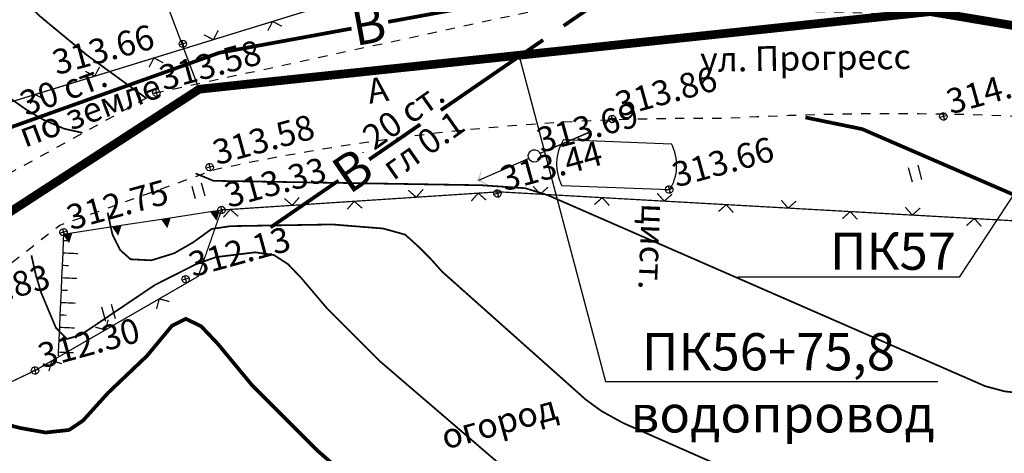
# Model space of a CAD drawing. Units: millimetres. Extents: x 1759 to 2354, y 1136 to 1540.
# Drawn here: x 1898 to 1978, y 1336 to 1371 of the extents above; entities that cross this region are included whole.
import ezdxf
from ezdxf import colors
from ezdxf.entities.mleader import LeaderData, LeaderLine
from ezdxf.math import Vec2, Vec3

# ---------------------------------------------------------------- set-up
doc = ezdxf.new("R2010")
doc.units = ezdxf.units.MM
doc.set_wipeout_variables(frame=1)
doc.linetypes.add('Отмостка', pattern=[3, 1.5, -1.5])
for name, color, linetype in [('51231000', 7, 'Continuous'), ('51312200', 7, 'Continuous'), ('51312500', 7, 'Continuous'), ('51478420', 7, 'Continuous'), ('51478510', 7, 'Continuous'), ('65110000', 7, 'Continuous'), ('65300000', 7, 'Continuous'), ('71314100', 7, 'Continuous'), ('82323000', 7, 'Continuous'), ('GEO_POINTS', 7, 'Continuous'), ('R_светогорская_CNT-MAJ', 7, 'Continuous'), ('R_светогорская_CNT-MIN', 7, 'Continuous'), ('дорога 6ез 6ордюра', 7, 'Отмостка'), ('лэп на застроенной территории', 7, 'Continuous'), ('РП', 7, 'Continuous'), ('текст', 7, 'Continuous'), ('трасса на согласование', 7, 'Continuous'), ('характеристики', 7, 'Continuous')]:
    doc.layers.add(name, color=color, linetype=linetype)
doc.styles.add('ESKD', font='ESKD1.shx', dxfattribs={"oblique": 15, "height": 2})
doc.styles.add('ГОСТ тип А', font='ГОСТ тип А_0.ttf')
doc.styles.add('дополнительныеподписи', font='timesi.ttf', dxfattribs={"height": 1})
doc.styles.add('древний курсив', font='txt')
doc.styles.add('названия улиц рубл. широк', font='txt')

# ---------------------------------------------------------------- blocks, each defined once
blk = doc.blocks.new('51231000a')
at = {"color": 7}
for points in [[(-3.015, -3.264), (-3.015, 5.422)], [(0.711, 5.422), (0.711, 5.422), (0.711, -3.264)]]:
    blk.add_lwpolyline(points, dxfattribs=at)
for centre, start, end in [((-1.152, 2.131), 60.4906, 119.5094), ((-1.152, 0.028), 240.4906, 299.5094)]:
    blk.add_arc(centre, 3.782, start, end, dxfattribs=at)
at = {"color": 7, "style": 'ESKD', "oblique": 15, "flags": 4}
blk.add_attdef('NAME', (1.85, 3.236), '', height=2, dxfattribs=at)
at = {"color": 7, "style": 'ESKD', "oblique": 15}
blk.add_attdef('Z', (2.202, -2.171), '', height=2, dxfattribs=at)
blk = doc.blocks.new('51478420')
at = {"style": 'ESKD', "oblique": 14.99998}
blk.add_attdef('Z', (1.594, -0.991), '', height=2, dxfattribs=at)
at = {"color": 7}
blk.add_wipeout([(0.5, 0.049), (0.481, 0.146), (0.443, 0.237), (0.388, 0.319), (0.319, 0.388), (0.237, 0.443), (0.146, 0.481), (0.049, 0.5), (-0.049, 0.5), (-0.146, 0.481), (-0.237, 0.443), (-0.319, 0.388), (-0.388, 0.319), (-0.443, 0.237), (-0.481, 0.146), (-0.5, 0.049), (-0.5, -0.049), (-0.481, -0.146), (-0.443, -0.237), (-0.388, -0.319), (-0.319, -0.388), (-0.237, -0.443), (-0.146, -0.481), (-0.049, -0.5), (0.049, -0.5), (0.146, -0.481), (0.237, -0.443), (0.319, -0.388), (0.388, -0.319), (0.443, -0.237), (0.481, -0.146), (0.5, -0.049)], dxfattribs=at)
blk.add_circle((0, 0), 0.5)
blk = doc.blocks.new('*U198')
at = {"layer": 'лэп на застроенной территории', "linetype": 'Continuous', "ltscale": 0.5}
for points in [[(2.06, 0.681), (2.499, 0.348), (2.165, -0.091), (2.367, 0.33)], [(2.061, 0.677), (2.499, 0.343), (2.165, -0.095), (2.368, 0.325)], [(2.061, 0.677), (2.499, 0.343), (2.165, -0.095), (2.368, 0.325)], [(2.061, 0.677), (2.499, 0.343), (2.165, -0.095), (2.368, 0.325)], [(-2.058, -0.688), (-2.497, -0.355), (-2.165, 0.084), (-2.366, -0.337)]]:
    blk.add_hatch(color=256, dxfattribs=at).paths.add_polyline_path(points)
for p in [(-2.42, -0.345), (2.421, 0.337), (2.422, 0.332), (2.422, 0.332), (2.422, 0.332)]:
    blk.add_line(p, (0, 0), dxfattribs=at)
at = {"layer": '51478420', "xscale": 0.5, "yscale": 0.5, "zscale": 0.5}
blk.add_blockref('51478420', (0, 0), dxfattribs=at)
blk = doc.blocks.new('*U20')
at = {"layer": '65300000', "ltscale": 0.5, "flags": 128}
blk.add_lwpolyline([(222809.068, 4804568.119), (222809.114, 4804568.262), (222809.268, 4804568.738), (222809.422, 4804569.214), (222809.575, 4804569.689), (222809.729, 4804570.165), (222809.883, 4804570.641), (222810.036, 4804571.117), (222810.19, 4804571.593), (222810.344, 4804572.068), (222810.497, 4804572.544), (222810.58, 4804572.8)], dxfattribs=at)
at = {"layer": '65300000', "linetype": 'Continuous', "ltscale": 0.5, "const_width": 0.05}
for points in [[(222810.497, 4804572.544), (222810.735, 4804572.467)], [(222810.344, 4804572.068), (222810.915, 4804571.884)], [(222810.19, 4804571.593), (222810.428, 4804571.516)], [(222810.036, 4804571.117), (222810.607, 4804570.932)], [(222809.883, 4804570.641), (222810.121, 4804570.564)], [(222809.729, 4804570.165), (222810.3, 4804569.981)], [(222809.575, 4804569.689), (222809.813, 4804569.613)], [(222809.422, 4804569.214), (222809.993, 4804569.029)], [(222809.268, 4804568.738), (222809.506, 4804568.661)], [(222809.114, 4804568.262), (222809.685, 4804568.078)]]:
    blk.add_lwpolyline(points, dxfattribs=at)
blk = doc.blocks.new('*U21')
at = {"layer": '65110000', "linetype": 'Continuous', "ltscale": 0.5}
for points in [[(222810.928, 4804572.759), (222810.682, 4804572.385), (222810.53, 4804572.806)], [(222812.914, 4804572.525), (222812.668, 4804572.151), (222812.517, 4804572.572)], [(222814.9, 4804572.291), (222814.655, 4804571.917), (222814.503, 4804572.338)], [(222816.886, 4804572.057), (222816.641, 4804571.684), (222816.489, 4804572.104)]]:
    blk.add_hatch(color=256, dxfattribs=at).paths.add_polyline_path(points)
at = {"layer": '65110000', "ltscale": 0.5, "flags": 128}
blk.add_lwpolyline([(222810.58, 4804572.8), (222810.729, 4804572.782), (222812.715, 4804572.549), (222814.702, 4804572.315), (222816.688, 4804572.081), (222816.95, 4804572.05)], dxfattribs=at)
blk = doc.blocks.new('*U24')
at = {"layer": '82323000', "ltscale": 0.5, "flags": 128}
blk.add_lwpolyline([(222823.45, 4804578.907, 0.05, 0.05, 0), (222820.951, 4804578.83, 0.05, 0.05, 0), (222818.453, 4804578.754, 0.05, 0.05, 0), (222815.954, 4804578.677, 0.05, 0.05, 0), (222813.455, 4804578.6, 0.05, 0.05, 0), (222810.956, 4804578.524, 0.05, 0.05, 0), (222809.854, 4804578.49, 0.05, 0.05, 0)], format="xyseb", dxfattribs=at)
at = {"layer": '82323000', "linetype": 'Continuous', "ltscale": 0.5, "const_width": 0.05}
for points in [[(222818.143, 4804579.044), (222818.453, 4804578.754)], [(222818.453, 4804578.754), (222818.743, 4804579.063)], [(222813.146, 4804578.891), (222813.455, 4804578.6)], [(222813.455, 4804578.6), (222813.746, 4804578.909)], [(222815.954, 4804578.677), (222815.663, 4804578.368)], [(222816.263, 4804578.386), (222815.954, 4804578.677)], [(222820.951, 4804578.83), (222820.661, 4804578.521)], [(222821.26, 4804578.539), (222820.951, 4804578.83)], [(222810.956, 4804578.524), (222810.665, 4804578.215)], [(222811.265, 4804578.233), (222810.956, 4804578.524)]]:
    blk.add_lwpolyline(points, dxfattribs=at)
blk = doc.blocks.new('*U40')
at = {"layer": '82323000', "ltscale": 0.5, "flags": 128}
blk.add_lwpolyline([(222848.447, 4804562.892, 0.05, 0.05, 0), (222846.077, 4804563.689, 0.05, 0.05, 0), (222843.707, 4804564.485, 0.05, 0.05, 0), (222841.338, 4804565.282, 0.05, 0.05, 0), (222838.968, 4804566.079, 0.05, 0.05, 0), (222836.599, 4804566.875, 0.05, 0.05, 0), (222834.229, 4804567.672, 0.05, 0.05, 0), (222831.859, 4804568.469, 0.05, 0.05, 0), (222829.49, 4804569.266, 0.05, 0.05, 0), (222827.9, 4804569.8, 0.05, 0.05, 0), (222827.094, 4804569.966, 0.05, 0.05, 0), (222824.645, 4804570.469, 0.05, 0.05, 0), (222822.196, 4804570.972, 0.05, 0.05, 0), (222819.747, 4804571.475, 0.05, 0.05, 0), (222817.299, 4804571.978, 0.05, 0.05, 0), (222816.95, 4804572.05, 0.05, 0.05, 0), (222815.731, 4804570.286, 0.05, 0.05, 0), (222815.34, 4804569.72, 0.05, 0.05, 0), (222813.587, 4804569.261, 0.05, 0.05, 0), (222811.168, 4804568.629, 0.05, 0.05, 0), (222808.75, 4804567.996, 0.05, 0.05, 0), (222808, 4804567.8, 0.05, 0.05, 0), (222806.302, 4804567.497, 0.05, 0.05, 0)], format="xyseb", dxfattribs=at)
at = {"layer": '82323000', "linetype": 'Continuous', "ltscale": 0.5, "const_width": 0.05}
for points in [[(222817.299, 4804571.978), (222816.944, 4804571.745)], [(222817.532, 4804571.624), (222817.299, 4804571.978)], [(222819.514, 4804571.829), (222819.747, 4804571.475)], [(222819.747, 4804571.475), (222820.102, 4804571.709)], [(222815.731, 4804570.286), (222815.655, 4804570.703)], [(222822.196, 4804570.972), (222821.842, 4804570.739)], [(222822.43, 4804570.618), (222822.196, 4804570.972)], [(222824.412, 4804570.823), (222824.645, 4804570.469)], [(222824.645, 4804570.469), (222824.999, 4804570.702)], [(222815.314, 4804570.21), (222815.731, 4804570.286)], [(222827.094, 4804569.966), (222826.74, 4804569.732)], [(222827.327, 4804569.611), (222827.094, 4804569.966)], [(222829.301, 4804569.646), (222829.49, 4804569.266)], [(222829.49, 4804569.266), (222829.87, 4804569.454)], [(222813.587, 4804569.261), (222813.373, 4804568.895)], [(222813.953, 4804569.047), (222813.587, 4804569.261)], [(222810.802, 4804568.843), (222811.168, 4804568.629)], [(222811.168, 4804568.629), (222811.383, 4804568.995)], [(222831.859, 4804568.469), (222831.479, 4804568.28)], [(222832.048, 4804568.089), (222831.859, 4804568.469)], [(222808.75, 4804567.996), (222808.535, 4804567.63)], [(222809.116, 4804567.782), (222808.75, 4804567.996)], [(222834.04, 4804568.052), (222834.229, 4804567.672)], [(222834.229, 4804567.672), (222834.609, 4804567.861)], [(222836.599, 4804566.875), (222836.219, 4804566.687)], [(222836.787, 4804566.495), (222836.599, 4804566.875)], [(222838.779, 4804566.459), (222838.968, 4804566.079)], [(222838.968, 4804566.079), (222839.348, 4804566.267)], [(222841.338, 4804565.282), (222840.958, 4804565.093)], [(222841.527, 4804564.902), (222841.338, 4804565.282)], [(222843.519, 4804564.865), (222843.707, 4804564.485)], [(222843.707, 4804564.485), (222844.087, 4804564.674)], [(222846.077, 4804563.689), (222845.697, 4804563.5)], [(222846.266, 4804563.309), (222846.077, 4804563.689)]]:
    blk.add_lwpolyline(points, dxfattribs=at)
blk = doc.blocks.new('*U57')
at = {"layer": 'GEO_POINTS', "elevation": 313.58}
for points in [[(222815.675, 4804577.453), (222815.675, 4804577.153)], [(222815.825, 4804577.303), (222815.525, 4804577.303)]]:
    blk.add_lwpolyline(points, dxfattribs=at)
at = {"layer": 'GEO_POINTS'}
blk.add_circle((222815.675, 4804577.303, 313.58), 0.15, dxfattribs=at)
at = {"layer": 'GEO_POINTS', "color": 18, "true_color": 0x000000, "style": 'древний курсив'}
blk.add_text('313.58', height=1, dxfattribs=at).set_placement((222815.975, 4804577.303, 313.58))
blk = doc.blocks.new('*U65')
at = {"layer": 'GEO_POINTS', "elevation": 313.44}
for points in [[(222827.837, 4804569.901), (222827.837, 4804569.601)], [(222827.987, 4804569.751), (222827.687, 4804569.751)]]:
    blk.add_lwpolyline(points, dxfattribs=at)
at = {"layer": 'GEO_POINTS'}
blk.add_circle((222827.837, 4804569.751, 313.44), 0.15, dxfattribs=at)
at = {"layer": 'GEO_POINTS', "color": 18, "true_color": 0x000000, "style": 'древний курсив'}
blk.add_text('313.44', height=1, dxfattribs=at).set_placement((222828.137, 4804569.751, 313.44))
blk = doc.blocks.new('*U66')
at = {"layer": 'GEO_POINTS', "elevation": 313.69}
blk.add_lwpolyline([(222829.653, 4804570.859), (222829.653, 4804570.859)], dxfattribs=at)
at = {"layer": 'GEO_POINTS', "color": 18, "true_color": 0x000000, "style": 'древний курсив'}
blk.add_text('313.69', height=1, dxfattribs=at).set_placement((222829.953, 4804570.859, 313.69))
blk = doc.blocks.new('*U68')
at = {"layer": 'GEO_POINTS', "elevation": 312.75}
for points in [[(222810.583, 4804573.017), (222810.583, 4804572.717)], [(222810.733, 4804572.867), (222810.433, 4804572.867)]]:
    blk.add_lwpolyline(points, dxfattribs=at)
at = {"layer": 'GEO_POINTS'}
blk.add_circle((222810.583, 4804572.867, 312.75), 0.15, dxfattribs=at)
at = {"layer": 'GEO_POINTS', "color": 18, "true_color": 0x000000, "style": 'древний курсив'}
blk.add_text('312.75', height=1, dxfattribs=at).set_placement((222810.883, 4804572.867, 312.75))
blk = doc.blocks.new('*U72')
at = {"layer": 'GEO_POINTS', "elevation": 313.86}
for points in [[(222833.088, 4804571.568), (222833.088, 4804571.268)], [(222833.238, 4804571.418), (222832.938, 4804571.418)]]:
    blk.add_lwpolyline(points, dxfattribs=at)
at = {"layer": 'GEO_POINTS'}
blk.add_circle((222833.088, 4804571.418, 313.86), 0.15, dxfattribs=at)
at = {"layer": 'GEO_POINTS', "color": 18, "true_color": 0x000000, "style": 'древний курсив'}
blk.add_text('313.86', height=1, dxfattribs=at).set_placement((222833.388, 4804571.418, 313.86))
blk = doc.blocks.new('*U73')
at = {"layer": 'GEO_POINTS', "elevation": 314.1}
for points in [[(222846.115, 4804567.988), (222845.815, 4804567.988)], [(222845.965, 4804568.138), (222845.965, 4804567.838)]]:
    blk.add_lwpolyline(points, dxfattribs=at)
at = {"layer": 'GEO_POINTS'}
blk.add_circle((222845.965, 4804567.988, 314.1), 0.15, dxfattribs=at)
at = {"layer": 'GEO_POINTS', "color": 18, "true_color": 0x000000, "style": 'древний курсив'}
blk.add_text('314.10', height=1, dxfattribs=at).set_placement((222846.265, 4804567.988, 314.1))
blk = doc.blocks.new('*U75')
at = {"layer": 'GEO_POINTS', "elevation": 313.58}
for points in [[(222817.099, 4804573.838), (222816.799, 4804573.838)], [(222816.949, 4804573.988), (222816.949, 4804573.688)]]:
    blk.add_lwpolyline(points, dxfattribs=at)
at = {"layer": 'GEO_POINTS'}
blk.add_circle((222816.949, 4804573.838, 313.58), 0.15, dxfattribs=at)
at = {"layer": 'GEO_POINTS', "color": 18, "true_color": 0x000000, "style": 'древний курсив'}
blk.add_text('313.58', height=1, dxfattribs=at).set_placement((222817.249, 4804573.838, 313.58))
blk = doc.blocks.new('*U76')
at = {"layer": 'GEO_POINTS', "elevation": 311.83}
for points in [[(222805.236, 4804570.833), (222804.936, 4804570.833)], [(222805.086, 4804570.983), (222805.086, 4804570.683)]]:
    blk.add_lwpolyline(points, dxfattribs=at)
at = {"layer": 'GEO_POINTS'}
blk.add_circle((222805.086, 4804570.833, 311.83), 0.15, dxfattribs=at)
at = {"layer": 'GEO_POINTS', "color": 18, "true_color": 0x000000, "style": 'древний курсив'}
blk.add_text('311.83', height=1, dxfattribs=at).set_placement((222805.386, 4804570.833, 311.83))
blk = doc.blocks.new('*U165')
at = {"layer": 'GEO_POINTS', "ltscale": 0.5, "elevation": 313.33}
for points in [[(222817.1, 4804572.05), (222816.8, 4804572.05)], [(222816.95, 4804572.2), (222816.95, 4804571.9)]]:
    blk.add_lwpolyline(points, dxfattribs=at)
at = {"layer": 'GEO_POINTS', "ltscale": 0.5}
blk.add_circle((222816.95, 4804572.05, 313.33), 0.15, dxfattribs=at)
at = {"layer": 'GEO_POINTS', "color": 18, "ltscale": 0.5, "true_color": 0x000000, "style": 'древний курсив'}
blk.add_text('313.33', height=1, dxfattribs=at).set_placement((222817.25, 4804572.05, 313.33))
blk = doc.blocks.new('*U166')
at = {"layer": 'GEO_POINTS', "ltscale": 0.5, "elevation": 312.3}
for points in [[(222808, 4804567.95), (222808, 4804567.65)], [(222808.15, 4804567.8), (222807.85, 4804567.8)]]:
    blk.add_lwpolyline(points, dxfattribs=at)
at = {"layer": 'GEO_POINTS', "ltscale": 0.5}
blk.add_circle((222808, 4804567.8, 312.3), 0.15, dxfattribs=at)
at = {"layer": 'GEO_POINTS', "color": 18, "ltscale": 0.5, "true_color": 0x000000, "style": 'древний курсив'}
blk.add_text('312.30', height=1, dxfattribs=at).set_placement((222808.3, 4804567.8, 312.3))
blk = doc.blocks.new('*U182')
at = {"layer": 'GEO_POINTS', "ltscale": 0.5, "elevation": 313.66}
for points in [[(222834.691, 4804568.071), (222834.391, 4804568.071)], [(222834.541, 4804568.221), (222834.541, 4804567.921)]]:
    blk.add_lwpolyline(points, dxfattribs=at)
at = {"layer": 'GEO_POINTS', "ltscale": 0.5}
blk.add_circle((222834.541, 4804568.071, 313.66), 0.15, dxfattribs=at)
at = {"layer": 'GEO_POINTS', "color": 18, "ltscale": 0.5, "true_color": 0x000000, "style": 'древний курсив'}
blk.add_text('313.66', height=1, dxfattribs=at).set_placement((222834.841, 4804568.071, 313.66))
blk = doc.blocks.new('*U183')
at = {"layer": 'GEO_POINTS', "ltscale": 0.5, "elevation": 312.13}
for points in [[(222814.82, 4804569.89), (222814.82, 4804569.59)], [(222814.97, 4804569.74), (222814.67, 4804569.74)]]:
    blk.add_lwpolyline(points, dxfattribs=at)
at = {"layer": 'GEO_POINTS', "ltscale": 0.5}
blk.add_circle((222814.82, 4804569.74, 312.13), 0.15, dxfattribs=at)
at = {"layer": 'GEO_POINTS', "color": 18, "ltscale": 0.5, "true_color": 0x000000, "style": 'древний курсив'}
blk.add_text('312.13', height=1, dxfattribs=at).set_placement((222815.12, 4804569.74, 312.13))
blk = doc.blocks.new('*U185')
at = {"layer": '51312500', "linetype": 'Continuous', "ltscale": 0.5}
for points in [[(222836.962, 4804576.381, 0.15, 0.15, 0), (222835.52, 4804576.714, 0.15, 0.15, 0), (222832.195, 4804575.557, 0, 0, 0)], [(222831.251, 4804575.228, 0.15, 0.15, 0), (222826.528, 4804573.586, 0.15, 0.15, 0)], [(222825.584, 4804573.257, 0.15, 0.15, 0), (222823.222, 4804572.436, 0.15, 0.15, 0)]]:
    blk.add_lwpolyline(points, format="xyseb", dxfattribs=at)
at = {"layer": '51312500', "linetype": 'Continuous', "ltscale": 0.5, "flags": 128}
blk.add_lwpolyline([(222838.91, 4804575.93, 0.15, 0.15, 0), (222837.936, 4804576.155, 0, 0, 0)], format="xyseb", dxfattribs=at)
at = {"layer": '51312500', "ltscale": 0.5}
blk.add_lwpolyline([(222821.806, 4804571.943, 0.15, 0.15, 0), (222818.668, 4804570.851, 0.15, 0.15, 0)], format="xyseb", dxfattribs=at)
at = {"layer": '51312500', "linetype": 'Continuous', "ltscale": 0.5, "style": 'дополнительныеподписи'}
blk.add_text('В', height=1.5, rotation=19.1818, dxfattribs=at).set_placement((222822.07, 4804571.268))
blk = doc.blocks.new('_None')

msp = doc.modelspace()

# ---------------------------------------------------------------- hatches: boundary and pattern name
at = {"layer": '71314100', "ltscale": 0.5}
h = msp.add_hatch(dxfattribs=at)
h.set_pattern_fill('71314100', color=256, scale=0.5, angle=15.36373, style=0)
h.set_pattern_definition([(105.364, (1891.828, 1342.912), (-8.6045, 4.8952), [1.2, -12.8]), (105.364, (1892.599, 1343.124), (-8.6045, 4.8952), [1.2, -12.8])])
h.paths.add_polyline_path([(1914.517, 1355.645), (1912.7, 1349.79), (1899.482, 1342.91), (1869.494, 1328.257), (1867.258, 1332.56), (1878.838, 1337.409), (1900.507, 1353.811)])

# ---------------------------------------------------------------- linework, layer by layer
at = {"layer": '51312200', "linetype": 'Continuous', "ltscale": 0.5}
msp.add_lwpolyline([(1947.728, 1374.388, 0.3, 0.3, 0), (1928.055, 1370.783, 0, 0, 0)], format="xyseb", dxfattribs=at)
at = {"layer": '51312200', "ltscale": 0.5}
msp.add_lwpolyline([(1925.105, 1370.242, 0.3, 0.3, 0), (1914.451, 1368.289, 0.3, 0.3, 0), (1896.438, 1361.843, 0.3, 0.3, 0)], format="xyseb", dxfattribs=at)
at = {"layer": 'GEO_POINTS', "elevation": 627.32}
for points in [[(1911.817, 1369.094), (1911.238, 1368.935)], [(1911.448, 1369.303), (1911.607, 1368.725)]]:
    msp.add_lwpolyline(points, dxfattribs=at)
at = {"layer": 'GEO_POINTS'}
msp.add_circle((1911.528, 1369.014, 627.32), 0.3, dxfattribs=at)
at = {"layer": 'R_светогорская_CNT-MAJ', "color": 42, "const_width": 0.3}
for points, elevation in [([(1961.638, 1363.081), (1966.204, 1362.142), (1978.729, 1356.71), (1983.724, 1355.03), (2017.716, 1349.367), (2026.458, 1348.469), (2028.355, 1348.113), (2029.965, 1347.626), (2031.2, 1346.969), (2032.346, 1345.52), (2033.436, 1342.073), (2034.691, 1339.325)], 628), ([(1894.159, 1348.257), (1894.527, 1346.309), (1894.569, 1344.347), (1894.172, 1342.904), (1893.618, 1341.454), (1893.617, 1340.231), (1894.778, 1339.233), (1896.632, 1338.521), (1898.452, 1338.047), (1900.482, 1337.688), (1902.37, 1337.893), (1903.489, 1338.649), (1905.502, 1340.877), (1908.634, 1343.862), (1910.663, 1346.303), (1911.766, 1346.846), (1912.994, 1346.255), (1914.328, 1344.847), (1917.059, 1341.542), (1922.352, 1336.237), (1958.475, 1304.588), (1960.969, 1302.963)], 624)]:
    msp.add_lwpolyline(points, dxfattribs=dict(at, elevation=elevation))
at = {"layer": 'R_светогорская_CNT-MIN', "color": 44, "const_width": 0.14}
for points, elevation in [([(1866.85, 1397.106), (1867.795, 1390.535), (1868.219, 1382.507), (1868.159, 1380.662), (1868.281, 1378.973), (1868.855, 1377.674), (1870.07, 1376.917), (1871.743, 1376.554), (1875.361, 1376.064), (1884.838, 1373.725), (1886.708, 1373.036), (1888.289, 1372.054), (1897.489, 1364.721), (1898.926, 1363.709), (1900.212, 1362.937), (1901.961, 1362.174), (1903.441, 1361.842)], 626), ([(1887.815, 1392.849), (1888.882, 1385.951), (1890.288, 1380.27), (1891.098, 1378.835), (1892.549, 1378.004), (1894.168, 1377.398), (1895.68, 1376.646), (1896.818, 1375.349), (1897.787, 1373.819), (1898.888, 1372.339), (1900.009, 1371.249), (1903.778, 1368.126), (1908.572, 1364.636)], 627), ([(1912.552, 1358.57), (1913.989, 1357.972), (1935.56, 1357.616), (1939.082, 1357.377), (1940.89, 1356.822), (1976.127, 1341.417), (1977.678, 1341.004), (1979.388, 1340.812), (1981.013, 1340.841), (1984.211, 1341.031), (1990.745, 1341.059), (2006.566, 1338.391), (2013.255, 1337.735), (2015.256, 1337.413), (2016.953, 1336.951), (2018.232, 1336.299), (2019.246, 1335.016), (2020.211, 1331.965), (2022.19, 1327.632), (2024.666, 1318.397), (2025.731, 1309.026)], 627), ([(1905.466, 1355.41), (1905.854, 1353.661), (1906.47, 1352.407), (1907.315, 1351.65), (1908.996, 1351.565), (1910.83, 1352.134), (1912.368, 1353.021), (1913.841, 1354.092), (1915.353, 1354.319), (1923.559, 1354.456), (1927.652, 1354.128), (1929.418, 1353.636), (1930.468, 1352.692), (1931.468, 1351.69), (1932.419, 1350.63), (1943.937, 1340.358), (1945.211, 1339.422), (1946.954, 1338.459), (1972.445, 1327.206)], 626), ([(1899.335, 1351.972), (1899.696, 1350.367), (1900.134, 1348.923), (1901.302, 1346.14), (1902.182, 1345.225), (1903.273, 1345.528), (1909.273, 1349.577), (1912.544, 1351.233), (1914.19, 1351.823), (1917.349, 1352.21), (1918.839, 1351.998), (1919.984, 1351.263), (1921.044, 1350.155), (1923.112, 1347.715), (1927.385, 1343.433), (1955.89, 1318.937), (1966.985, 1313.985)], 625)]:
    msp.add_lwpolyline(points, dxfattribs=dict(at, elevation=elevation))
at = {"layer": 'дорога 6ез 6ордюра', "ltscale": 0.5, "flags": 128}
for points in [[(1948.977, 1400.705), (1952.923, 1397.446), (1956.581, 1394.324), (1960.381, 1391.136), (1964.252, 1387.844), (1967.754, 1384.306), (1973.798, 1377.143, -0.61157), (1969.524, 1371.373), (1942.527, 1372.251), (1909.312, 1365.033), (1887.296, 1352.907), (1871.299, 1343.575), (1867.42, 1344.338), (1862.91, 1346.88), (1858.989, 1349.962), (1854.362, 1352.557), (1843.926, 1358.13), (1834.165, 1362.949), (1813.819, 1371.151)], [(2283.915, 1259.041), (2264.058, 1286.388), (2227.892, 1318.675), (2215.706, 1329.074, 0.094444), (2187.647, 1340.523), (2165.692, 1342.847, -0.034764), (2092.242, 1348.302, -0.041813), (2039.987, 1354.998), (1996.949, 1361.693, 0.044137), (1955.071, 1362.983, 0.056641), (1914.079, 1358.855), (1901.627, 1354.38), (1879.955, 1337.511), (1871.777, 1334.061), (1852.552, 1326.124), (1842.965, 1321.914), (1825.476, 1313.994), (1807.011, 1305.316), (1799.569, 1301.68)]]:
    msp.add_lwpolyline(points, format="xyb", dxfattribs=at)

# ---------------------------------------------------------------- block references
at = {"layer": '51231000'}
ref = msp.add_blockref('51231000a', (1945.319, 1358.161, 627.32), dxfattribs=dict(at, rotation=267.6982170984023))
ref.add_attrib('NAME', 'цист.', (1948.478, 1356.183, 627.32), dxfattribs={"layer": '0', "color": 7, "height": 2, "rotation": 267.69822, "style": 'ESKD', "oblique": 15})
at = {"layer": '65110000', "xscale": 1.999999964891131, "yscale": 1.99999996367842, "zscale": 1.999999964657693, "rotation": 15.36372685206877}
msp.add_blockref('*U21', (2118107.664, -9382458.294), dxfattribs=at)
at = {"layer": '65300000', "xscale": 1.999999964891131, "yscale": 1.99999996367842, "zscale": 1.999999964657693, "rotation": 15.36372685206877}
msp.add_blockref('*U20', (2118107.664, -9382458.294), dxfattribs=at)
at = {"layer": 'GEO_POINTS', "xscale": 1.999999964891131, "yscale": 1.99999996367842, "zscale": 1.999999964657693, "rotation": 15.36372685206877}
for name in ['*U57', '*U73', '*U75', '*U182', '*U165', '*U68', '*U183', '*U76', '*U166']:
    msp.add_blockref(name, (2118107.664, -9382458.294), dxfattribs=at)

# ---------------------------------------------------------------- texts
at = {"layer": '51312200', "linetype": 'Continuous', "ltscale": 0.5, "style": 'древний курсив', "oblique": 360}
msp.add_text('В', height=3, rotation=10.38631, dxfattribs=at).set_placement((1925.421, 1368.827))
at = {"layer": 'GEO_POINTS', "color": 18, "true_color": 0x000000, "style": 'древний курсив'}
msp.add_text('313.66', height=2, rotation=15.36373, dxfattribs=at).set_placement((1901.357, 1366.483, 627.32))
at = {"layer": 'текст', "color": 0, "ltscale": 0.5}
for s, rotation, style, p in [('ул. Прогресс', 0.82546, 'названия улиц рубл. широк', (1953.173, 1366.748, 218.08)), ('А', 9.74706, 'дополнительныеподписи', (1926.551, 1364.172)), ('огород', 15.36373, 'дополнительныеподписи', (1932.653, 1336.305))]:
    msp.add_text(s, height=2, rotation=rotation, dxfattribs=dict(at, style=style)).set_placement(p)
at = {"layer": 'характеристики', "color": 0, "ltscale": 0.5, "style": 'дополнительныеподписи'}
for s, rotation, p in [('30 ст.', 20.42753, (1898.889, 1363.165)), ('по земле', 20.42753, (1898.811, 1360.639)), ('20 ст.', 35.11095, (1926.913, 1360.381))]:
    msp.add_text(s, height=2, rotation=rotation, dxfattribs=at).set_placement(p)

# ---------------------------------------------------------------- leaders
at = {"layer": 'трасса на согласование', "color": 0, "ltscale": 0.5}
ml = msp.add_multileader_mtext('Standard', dxfattribs=at)
ml.set_content('\\pxsm0.8,ql;УП171 (153%%D)\\PПК56+62,9', style='ГОСТ тип А')
ml.set_leader_properties()
ml.set_arrow_properties(name='NONE')
ml.build(insert=Vec2(0, 0))
ml.multileader.update_dxf_attribs({"text_left_attachment_type": 6, "text_right_attachment_type": 6, "dogleg_length": 1, "arrow_head_size": 0.5})
ctx = ml.context
ctx.base_point, ctx.char_height, ctx.arrow_head_size, ctx.landing_gap_size, ctx.plane_origin = Vec3(1872.07, 1409.623), 3, 0.5, 1, Vec3(1751.392, 1494.338)
ctx.left_attachment, ctx.right_attachment = 6, 6
notes = []
notes.append((ctx, [(1, (1, 1, 0), (1896.07, 1409.623), (-1, 0), 1, [(0, [(1912.845, 1365.355)], 0, [])])]))
ctx.mtext.insert, ctx.mtext.flow_direction = Vec3(1873.07, 1413.223), 5
ml = msp.add_multileader_mtext('Standard', dxfattribs=at)
ml.set_content('{\\C256;ПК57\\L      }', style='ГОСТ тип А')
ml.set_leader_properties()
ml.set_arrow_properties(name='NONE')
ml.build(insert=Vec2(0, 0))
ml.multileader.update_dxf_attribs({"text_left_attachment_type": 6, "text_right_attachment_type": 6, "dogleg_length": 1, "arrow_head_size": 0.5})
ctx = ml.context
ctx.base_point, ctx.char_height, ctx.arrow_head_size, ctx.landing_gap_size, ctx.plane_origin = Vec3(1962.613, 1350.203), 3, 0.5, 1, Vec3(1928.036, 1361.166)
ctx.left_attachment, ctx.right_attachment = 6, 6
notes.append((ctx, [(1, (1, 1, 0), (1974.013, 1350.203), (-1, 0), 1, [(0, [(1986.476, 1369.153)], 0, [])])]))
ctx.mtext.insert, ctx.mtext.flow_direction = Vec3(1963.613, 1353.803), 5
for ctx, leaders in notes:
    for number, flags, end, landing, length, lines in leaders:
        leader = LeaderData()
        leader.index, (leader.has_last_leader_line, leader.has_dogleg_vector, leader.attachment_direction) = number, flags
        leader.last_leader_point, leader.dogleg_vector, leader.dogleg_length = Vec3(end), Vec3(landing), length
        for number, points, colour, breaks in lines:
            line = LeaderLine()
            line.index, line.vertices, line.color, line.breaks = number, Vec3.list(points), colors.encode_raw_color(colour), breaks
            leader.lines.append(line)
        ctx.leaders.append(leader)

# ---------------------------------------------------------------- next in the draw order: block references
at = {"layer": '51478510', "ltscale": 0.5, "xscale": 1.999999964891131, "yscale": 1.99999996367842, "zscale": 1.999999964657693, "rotation": 15.36372685206877}
msp.add_blockref('*U198', (1939.827, 1359.977), dxfattribs=at)

# ---------------------------------------------------------------- next in the draw order: hatches: boundary and pattern name
at = {"layer": '71314100', "ltscale": 0.5}
h = msp.add_hatch(dxfattribs=at)
h.set_pattern_fill('71314100', color=256, scale=0.5, angle=15.36373, style=0)
h.set_pattern_definition([(105.364, (1935.526, 1368.4944), (-8.6045, 4.8952), [1.2, -12.8]), (105.364, (1936.2974, 1368.706), (-8.6045, 4.8952), [1.2, -12.8])])
h.paths.add_polyline_path([(1972.767, 1374.98), (1973.432, 1372.204), (1969.395, 1371.095), (1948.219, 1371.686), (1942.019, 1372.349), (1909.46, 1365.178), (1887.264, 1352.966), (1882.387, 1360.303), (1934.788, 1375.687)])
h = msp.add_hatch(dxfattribs=at)
h.set_pattern_fill('71314100', color=256, scale=0.5, angle=15.36373, style=0)
h.set_pattern_definition([(105.364, (1948.1406, 1359.046), (-8.6045, 4.8952), [1.2, -12.8]), (105.364, (1948.912, 1359.258), (-8.6045, 4.8952), [1.2, -12.8])])
h.paths.add_polyline_path([(1985.341, 1363.02), (1987.755, 1353.94), (1950.426, 1355.982), (1951.498, 1358.85), (1950.937, 1361.413), (1941.367, 1361.358), (1940.684, 1357.595), (1901.647, 1353.876), (1914.331, 1358.219), (1939.029, 1362.574), (1961.407, 1362.496)])

# ---------------------------------------------------------------- next in the draw order: linework, layer by layer
at = {"layer": 'РП', "color": 5, "ltscale": 0.5, "const_width": 0.7}
msp.add_lwpolyline([(1793.302, 1308.883), (1871.672, 1338.61), (1912.845, 1365.355), (1971.689, 1371.609), (2060.192, 1356.728), (2148.792, 1346.487), (2217.008, 1345.964), (2234.707, 1321.998), (2276.256, 1281.958), (2302.466, 1246.581)], dxfattribs=at)

# ---------------------------------------------------------------- next in the draw order: block references
at = {"layer": '51312500', "xscale": 1.999999964891131, "yscale": 1.99999996367842, "zscale": 1.999999964657693, "rotation": 15.36372685206877}
msp.add_blockref('*U185', (2118107.664, -9382458.294), dxfattribs=at)
at = {"layer": '82323000', "xscale": 1.999999964891131, "yscale": 1.99999996367842, "zscale": 1.999999964657693, "rotation": 15.36372685206877}
for name in ['*U24', '*U40']:
    msp.add_blockref(name, (2118107.664, -9382458.294), dxfattribs=at)
at = {"layer": 'GEO_POINTS', "xscale": 1.999999964891131, "yscale": 1.99999996367842, "zscale": 1.999999964657693, "rotation": 15.36372685206877}
for name in ['*U72', '*U66', '*U65']:
    msp.add_blockref(name, (2118107.664, -9382458.294), dxfattribs=at)

# ---------------------------------------------------------------- next in the draw order: texts
at = {"layer": 'характеристики', "color": 0, "ltscale": 0.5, "style": 'дополнительныеподписи'}
msp.add_text('гл 0.1 ', height=2, rotation=35.11095, dxfattribs=at).set_placement((1928.472, 1357.946))

# ---------------------------------------------------------------- next in the draw order: leaders
at = {"layer": 'трасса на согласование', "color": 0, "ltscale": 0.5}
ml = msp.add_multileader_mtext('Standard', dxfattribs=at)
ml.set_content('\\pxsm0.8,ql; ПК56+75,8\\Pводопровод', style='ГОСТ тип А')
ml.set_leader_properties()
ml.set_arrow_properties(name='NONE')
ml.build(insert=Vec2(0, 0))
ml.multileader.update_dxf_attribs({"text_left_attachment_type": 6, "text_right_attachment_type": 6, "dogleg_length": 1, "arrow_head_size": 0.5})
ctx = ml.context
ctx.base_point, ctx.char_height, ctx.arrow_head_size, ctx.landing_gap_size, ctx.plane_origin = Vec3(1946.56, 1341.795), 3, 0.5, 1, Vec3(1918.773, 1410.757)
ctx.left_attachment, ctx.right_attachment = 6, 6
notes = []
notes.append((ctx, [(0, (1, 1, 0), (1945.56, 1341.795), (1, 0), 1, [(0, [(1938.6, 1368.006)], 0, [])])]))
ctx.mtext.insert, ctx.mtext.flow_direction = Vec3(1947.56, 1345.695), 5
for ctx, leaders in notes:
    for number, flags, end, landing, length, lines in leaders:
        leader = LeaderData()
        leader.index, (leader.has_last_leader_line, leader.has_dogleg_vector, leader.attachment_direction) = number, flags
        leader.last_leader_point, leader.dogleg_vector, leader.dogleg_length = Vec3(end), Vec3(landing), length
        for number, points, colour, breaks in lines:
            line = LeaderLine()
            line.index, line.vertices, line.color, line.breaks = number, Vec3.list(points), colors.encode_raw_color(colour), breaks
            leader.lines.append(line)
        ctx.leaders.append(leader)

doc.saveas('drawing.dxf')
